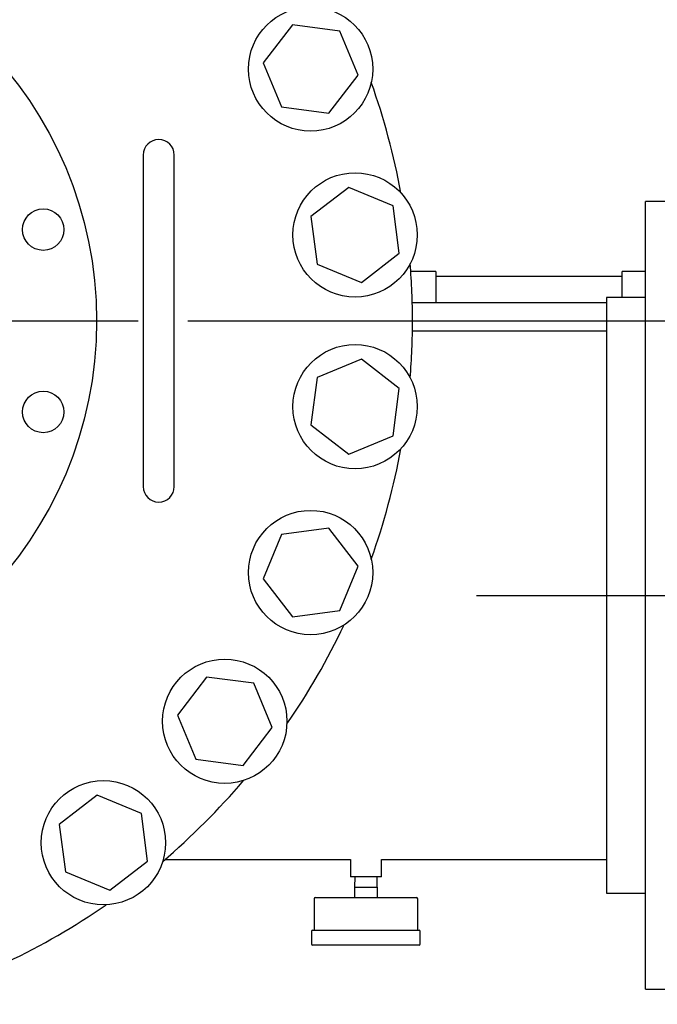
# Model space of a CAD drawing. Units: inches. Extents: x -4 to 512, y -2 to 400.
# Drawn here: x 127 to 143, y 287 to 311 of the extents above; entities that cross this region are included whole.
import ezdxf

# ---------------------------------------------------------------- set-up
doc = ezdxf.new("R2010")
doc.units = ezdxf.units.IN
doc.header["$MEASUREMENT"] = 0
doc.header["$PDSIZE"] = -1
doc.layers.add('OBJECT', color=7, linetype='Continuous')
doc.dimstyles.get("Standard").update_dxf_attribs({"dimtxt": 0.18, "dimasz": 0.18, "dimexe": 0.18, "dimexo": 0.0625, "dimgap": 0.09, "dimtad": 0, "dimtih": 1, "dimtoh": 1, "dimdec": 4, "dimzin": 0, "dimdsep": 46, "dimtxsty": 'Standard', "dimcen": 0.09, "dimadec": 0, "dimazin": 0, "dimtfac": 1, "dimtdec": 4, "dimtofl": 0, "dimtmove": 0, "dimatfit": 3, "dimfxl": 0, "dimtolj": 1, "dimtzin": 0, "dimarcsym": 0})

# ---------------------------------------------------------------- blocks, each defined once
blk = doc.blocks.new('_D_2')
at = {"layer": 'Defpoints', "color": 0}
for p in [(130.318, 303.61), (149.278, 296.985), (164.135, 296.985)]:
    blk.add_point(p, dxfattribs=at)
at = {"layer": 'OBJECT', "color": 0, "lineweight": -2}
for p, q in [((164.135, 306.73), (164.135, 309.85)), ((131.518, 303.61), (167.135, 303.61)), ((150.478, 296.985), (167.135, 296.985)), ((164.135, 293.865), (164.135, 290.745))]:
    blk.add_line(p, q, dxfattribs=at)
at = {"layer": 'OBJECT', "color": 0}
for points in [[(163.615, 306.73), (164.655, 306.73), (164.135, 303.61)], [(164.655, 293.865), (163.615, 293.865), (164.135, 296.985)]]:
    blk.add_solid(points, dxfattribs=at)
at = {"layer": 'OBJECT', "color": 0, "insert": (164.135, 301.798), "char_height": 3, "attachment_point": 2}
blk.add_mtext('\\A1;6.63', dxfattribs=at)
blk = doc.blocks.new('_D_3')
at = {"layer": 'Defpoints', "color": 0}
for p in [(119.818, 293.11), (143.818, 289.795), (119.818, 277.036)]:
    blk.add_point(p, dxfattribs=at)
at = {"layer": 'OBJECT', "color": 0, "lineweight": -2}
for p, q in [((119.818, 291.91), (119.818, 274.036)), ((143.818, 288.595), (143.818, 274.036)), ((122.938, 277.036), (124.878, 277.036)), ((140.698, 277.036), (138.758, 277.036))]:
    blk.add_line(p, q, dxfattribs=at)
at = {"layer": 'OBJECT', "color": 0}
for points in [[(122.938, 277.556), (122.938, 276.516), (119.818, 277.036)], [(140.698, 276.516), (140.698, 277.556), (143.818, 277.036)]]:
    blk.add_solid(points, dxfattribs=at)
at = {"layer": 'OBJECT', "color": 0, "insert": (131.818, 278.536), "char_height": 3, "attachment_point": 2}
blk.add_mtext('\\A1;24.00', dxfattribs=at)
blk = doc.blocks.new('_D_4')
at = {"layer": 'Defpoints', "color": 0}
for p in [(102.693, 330.184), (143.818, 304.175), (102.693, 303.61)]:
    blk.add_point(p, dxfattribs=at)
at = {"layer": 'OBJECT', "color": 0, "lineweight": -2}
for p, q in [((102.693, 304.81), (102.693, 333.184)), ((143.818, 305.375), (143.818, 333.184)), ((105.813, 330.184), (116.815, 330.184)), ((140.698, 330.184), (129.695, 330.184))]:
    blk.add_line(p, q, dxfattribs=at)
at = {"layer": 'OBJECT', "color": 0}
for points in [[(105.813, 330.704), (105.813, 329.664), (102.693, 330.184)], [(140.698, 329.664), (140.698, 330.704), (143.818, 330.184)]]:
    blk.add_solid(points, dxfattribs=at)
at = {"layer": 'OBJECT', "color": 0, "insert": (123.255, 331.684), "char_height": 3, "attachment_point": 2}
blk.add_mtext('\\A1;41.13', dxfattribs=at)
blk = doc.blocks.new('SW_CENTERMARKSYMBOL_0')
at = {"layer": 'OBJECT', "color": 0}
for p, q in [((0, 0.08333), (0, 0.4375)), ((0, 0), (0, 0.04167)), ((-0.08333, 0), (-0.4375, 0)), ((0, 0), (-0.04167, 0)), ((0, 0), (0, -0.04167)), ((0, 0), (0.04167, 0)), ((0.08333, 0), (0.4375, 0)), ((0, -0.08333), (0, -0.4375))]:
    blk.add_line(p, q, dxfattribs=at)

msp = doc.modelspace()

# ---------------------------------------------------------------- linework, layer by layer
at = {"color": 7, "linetype": 'Continuous', "lineweight": 25}
for p, q in [((134.043, 310.752), (133.34, 309.836)), ((135.187, 310.601), (134.043, 310.752)), ((135.629, 309.534), (135.187, 310.601)), ((133.34, 309.836), (133.782, 308.769)), ((134.926, 308.618), (135.629, 309.534)), ((133.782, 308.769), (134.926, 308.618)), ((130.443, 307.61), (130.443, 306.36)), ((131.193, 306.36), (131.193, 307.61)), ((135.406, 306.827), (134.49, 306.124)), ((136.473, 306.385), (135.406, 306.827)), ((130.443, 306.36), (130.443, 300.86)), ((131.193, 300.86), (131.193, 306.36)), ((136.624, 305.24), (136.473, 306.385)), ((143.755, 306.485), (142.568, 306.485)), ((142.568, 287.485), (142.568, 306.485)), ((134.49, 306.124), (134.641, 304.979)), ((135.708, 304.537), (136.624, 305.24)), ((134.641, 304.979), (135.708, 304.537)), ((137.505, 304.798), (136.902, 304.798)), ((137.505, 304.798), (137.505, 304.048)), ((142.005, 304.675), (137.505, 304.675)), ((142.568, 304.798), (142.005, 304.798)), ((142.005, 304.175), (142.005, 304.798)), ((142.568, 304.175), (141.628, 304.175)), ((141.628, 304.175), (141.628, 289.795)), ((136.937, 304.048), (141.628, 304.048)), ((141.628, 303.36), (136.941, 303.36)), ((135.708, 302.683), (134.641, 302.241)), ((136.624, 301.98), (135.708, 302.683)), ((134.641, 302.241), (134.49, 301.096)), ((136.473, 300.835), (136.624, 301.98)), ((134.49, 301.096), (135.406, 300.393)), ((130.443, 300.86), (130.443, 299.61)), ((131.193, 299.61), (131.193, 300.86)), ((135.406, 300.393), (136.473, 300.835)), ((133.782, 298.451), (133.34, 297.384)), ((134.926, 298.602), (133.782, 298.451)), ((135.629, 297.686), (134.926, 298.602)), ((135.187, 296.619), (135.629, 297.686)), ((133.34, 297.384), (134.043, 296.468)), ((134.043, 296.468), (135.187, 296.619)), ((131.97, 295.013), (131.268, 294.097)), ((133.115, 294.862), (131.97, 295.013)), ((133.557, 293.795), (133.115, 294.862)), ((131.268, 294.097), (131.709, 293.03)), ((132.854, 292.879), (133.557, 293.795)), ((131.709, 293.03), (132.854, 292.879)), ((129.331, 292.16), (128.415, 291.458)), ((130.398, 291.719), (129.331, 292.16)), ((130.549, 290.574), (130.398, 291.719)), ((128.415, 291.458), (128.566, 290.313)), ((129.633, 289.871), (130.549, 290.574)), ((130.965, 290.61), (135.443, 290.61)), ((135.443, 290.61), (135.443, 290.195)), ((136.193, 290.61), (141.628, 290.61)), ((136.193, 290.195), (136.193, 290.61)), ((128.566, 290.313), (129.633, 289.871)), ((136.193, 290.195), (135.443, 290.195)), ((135.548, 290.195), (135.543, 289.944)), ((136.093, 289.945), (136.088, 290.195)), ((135.543, 289.945), (135.543, 289.695)), ((135.543, 289.945), (135.818, 289.945)), ((135.818, 289.945), (136.093, 289.945)), ((136.093, 289.945), (136.093, 289.695)), ((134.568, 289.665), (134.568, 288.905)), ((134.598, 289.695), (135.818, 289.695)), ((135.818, 289.695), (137.038, 289.695)), ((137.068, 288.905), (137.068, 289.665)), ((141.628, 289.795), (142.568, 289.795)), ((134.505, 288.875), (134.505, 288.575)), ((134.535, 288.905), (135.818, 288.905)), ((135.818, 288.905), (137.1, 288.905)), ((137.13, 288.575), (137.13, 288.875)), ((137.1, 288.545), (134.535, 288.545)), ((142.568, 287.485), (143.755, 287.485))]:
    msp.add_line(p, q, dxfattribs=at)
for centre, radius in [((119.818, 303.61), 9.5), ((134.484, 309.685), 1.5), ((135.557, 305.682), 1.5), ((128.028, 305.81), 0.5), ((135.557, 301.538), 1.5), ((128.028, 301.41), 0.5), ((134.484, 297.535), 1.5), ((132.412, 293.946), 1.5), ((129.482, 291.016), 1.5)]:
    msp.add_circle(centre, radius, dxfattribs=at)
for centre, radius, start, end in [((119.818, 303.61), 17.125, 10.3816, 19.6184), ((130.818, 307.61), 0.375, 0, 180), ((119.818, 303.61), 17.125, 0, 4.6184), ((119.818, 303.61), 17.125, 355.3816, 0), ((119.818, 303.61), 17.125, 340.3816, 349.6184), ((130.818, 299.61), 0.375, 180, 0), ((119.818, 303.61), 17.125, 325.3816, 334.6184), ((119.818, 303.61), 17.125, 310.3816, 319.6184), ((134.598, 289.665), 0.03, 90, 180), ((137.038, 289.665), 0.03, 0, 90), ((119.818, 303.61), 17.125, 295.3816, 304.6184), ((134.535, 288.875), 0.03, 90, 180), ((137.1, 288.875), 0.03, 0, 90), ((134.535, 288.575), 0.03, 180, 270), ((137.1, 288.575), 0.03, 270, 0)]:
    msp.add_arc(centre, radius, start, end, dxfattribs=at)
at = {"layer": 'OBJECT'}
msp.add_line((138.487, 296.985), (149.278, 296.985), dxfattribs=at)

# ---------------------------------------------------------------- block references
at = {"layer": 'OBJECT', "xscale": 24, "yscale": 24, "zscale": 24}
msp.add_blockref('SW_CENTERMARKSYMBOL_0', (119.818, 303.61), dxfattribs=at)

# ---------------------------------------------------------------- dimensions: what is measured, and where the dimension line sits
at = {"layer": 'OBJECT'}
for base, p1, p2, picture, middle in [((102.69285363, 330.183929937), (143.81785363, 304.17511104), (102.69285363, 303.61011104), '_D_4', (123.25535363, 330.183929937)), ((119.818, 277.036), (143.818, 289.795), (119.818, 293.11), '_D_3', (131.818, 277.036))]:
    dim = msp.add_linear_dim(base=base, p1=p1, p2=p2, dimstyle='Standard', override={"dimscale": 24, "dimtxt": 0.125, "dimasz": 0.13, "dimexe": 0.125, "dimexo": 0.05, "dimgap": 0.06, "dimdec": 2, "dimadec": 2, "dimtdec": 2}, dxfattribs=at)
    dim.commit()
    dim.dimension.update_dxf_attribs({"geometry": picture, "text_midpoint": middle, "dimtype": 160})
dim = msp.add_linear_dim(base=(164.135274889, 296.98511104), p1=(130.31785363, 303.61011104), p2=(149.277629115, 296.98511104), angle=90, dimstyle='Standard', override={"dimscale": 24, "dimtxt": 0.125, "dimasz": 0.13, "dimexe": 0.125, "dimexo": 0.05, "dimgap": 0.06, "dimdec": 2, "dimadec": 2, "dimtdec": 2}, dxfattribs=at)
dim.commit()
dim.dimension.update_dxf_attribs({"geometry": '_D_2', "text_midpoint": (164.135274889, 300.29761104), "dimtype": 160})

doc.saveas('drawing.dxf')
